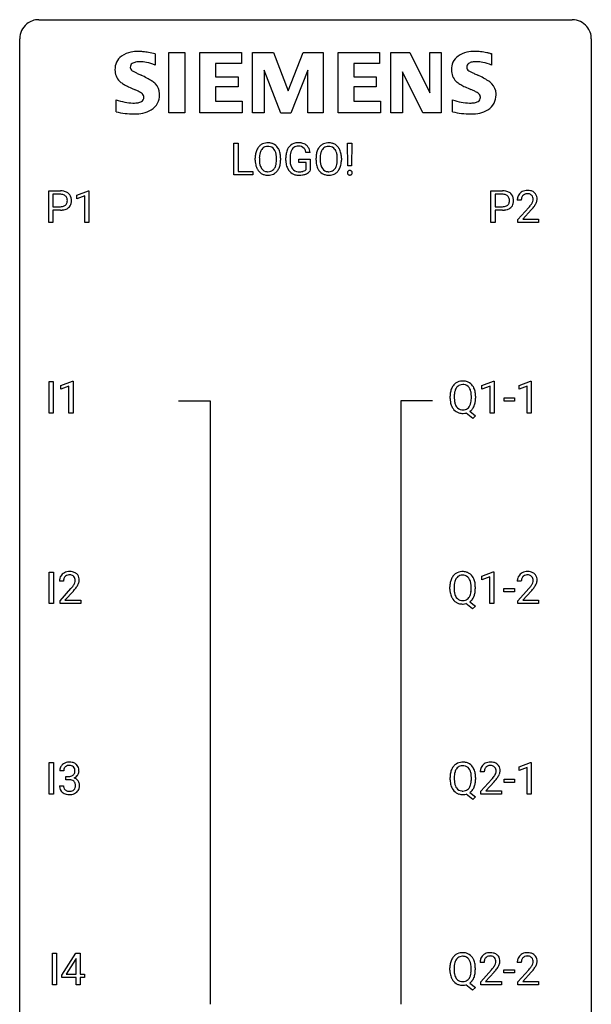
# Model space of a CAD drawing. Extents: x 2.8 to 26.6, y -2.8 to 76.6.
# Drawn here: x 2.8 to 26.6, y 35.6 to 76.6 of the extents above; entities that cross this region are included whole.
import ezdxf

# ---------------------------------------------------------------- set-up
doc = ezdxf.new("R2010")
doc.units = 0
doc.layers.add('DEFAULT_255_1_388', color=255, linetype='CONTINUOUS')
doc.layers.add('DEFAULT_255_2_778', color=255, linetype='CONTINUOUS')

msp = doc.modelspace()

# ---------------------------------------------------------------- linework, layer by layer
at = {"layer": 'DEFAULT_255_1_388'}
for p, q in [((11.698, 70.136), (11.698, 71.452)), ((11.698, 71.452), (11.873, 71.452)), ((11.873, 71.452), (11.873, 70.278)), ((16.45, 70.508), (16.438, 71.452)), ((16.438, 71.452), (16.614, 71.452)), ((16.614, 71.452), (16.601, 70.508)), ((14.879, 71.066), (14.705, 71.066)), ((12.589, 70.74), (12.589, 70.835)), ((12.762, 70.848), (12.762, 70.752)), ((13.475, 70.739), (13.475, 70.837)), ((13.647, 70.835), (13.647, 70.752)), ((13.865, 70.731), (13.865, 70.846)), ((14.039, 70.85), (14.039, 70.743)), ((14.402, 70.65), (14.402, 70.791)), ((14.402, 70.791), (14.879, 70.791)), ((14.706, 70.65), (14.402, 70.65)), ((14.706, 70.355), (14.706, 70.65)), ((14.879, 70.791), (14.879, 70.309)), ((15.122, 70.74), (15.122, 70.835)), ((15.294, 70.848), (15.294, 70.752)), ((16.007, 70.739), (16.007, 70.837)), ((16.18, 70.835), (16.18, 70.752)), ((12.496, 70.136), (11.698, 70.136)), ((11.873, 70.278), (12.496, 70.278)), ((12.496, 70.278), (12.496, 70.136)), ((16.601, 70.508), (16.45, 70.508)), ((3.991, 68.152), (3.991, 69.467)), ((3.991, 69.467), (4.476, 69.467)), ((4.165, 69.325), (4.165, 68.809)), ((4.486, 69.325), (4.165, 69.325)), ((5.159, 69.294), (5.638, 69.474)), ((5.638, 69.474), (5.665, 69.474)), ((5.665, 69.474), (5.665, 68.152)), ((22.409, 68.152), (22.409, 69.467)), ((22.409, 69.467), (22.894, 69.467)), ((22.582, 69.325), (22.582, 68.809)), ((22.904, 69.325), (22.582, 69.325)), ((5.159, 69.142), (5.159, 69.294)), ((5.496, 69.266), (5.159, 69.142)), ((5.496, 68.152), (5.496, 69.266)), ((23.675, 69.08), (23.508, 69.08)), ((4.165, 68.809), (4.476, 68.809)), ((4.475, 68.667), (4.165, 68.667)), ((4.165, 68.667), (4.165, 68.152)), ((22.582, 68.809), (22.894, 68.809)), ((22.892, 68.667), (22.582, 68.667)), ((22.582, 68.667), (22.582, 68.152)), ((23.533, 68.272), (23.988, 68.778)), ((24.087, 68.671), (23.734, 68.288)), ((4.165, 68.152), (3.991, 68.152)), ((5.665, 68.152), (5.496, 68.152)), ((22.582, 68.152), (22.409, 68.152)), ((23.533, 68.152), (23.533, 68.272)), ((24.395, 68.152), (23.533, 68.152)), ((23.734, 68.288), (24.395, 68.288)), ((24.395, 68.288), (24.395, 68.152)), ((4.003, 60.214), (4.003, 61.53)), ((4.003, 61.53), (4.177, 61.53)), ((4.177, 61.53), (4.177, 60.214)), ((4.495, 61.357), (4.974, 61.536)), ((4.974, 61.536), (5, 61.536)), ((5, 61.536), (5, 60.214)), ((22.036, 61.357), (22.515, 61.536)), ((22.515, 61.536), (22.541, 61.536)), ((22.541, 61.536), (22.541, 60.214)), ((23.585, 61.357), (24.064, 61.536)), ((24.064, 61.536), (24.091, 61.536)), ((24.091, 61.536), (24.091, 60.214)), ((4.495, 61.205), (4.495, 61.357)), ((4.832, 61.328), (4.495, 61.205)), ((4.832, 60.214), (4.832, 61.328)), ((22.036, 61.205), (22.036, 61.357)), ((22.373, 61.328), (22.036, 61.205)), ((22.373, 60.214), (22.373, 61.328)), ((23.585, 61.205), (23.585, 61.357)), ((23.922, 61.328), (23.585, 61.205)), ((23.922, 60.214), (23.922, 61.328)), ((20.708, 60.818), (20.708, 60.913)), ((20.882, 60.926), (20.882, 60.83)), ((21.594, 60.817), (21.594, 60.915)), ((21.767, 60.914), (21.767, 60.83)), ((22.955, 60.705), (22.955, 60.841)), ((22.955, 60.841), (23.396, 60.841)), ((23.396, 60.705), (22.955, 60.705)), ((23.396, 60.841), (23.396, 60.705)), ((21.537, 60.286), (21.772, 60.101)), ((4.177, 60.214), (4.003, 60.214)), ((5, 60.214), (4.832, 60.214)), ((21.654, 59.992), (21.376, 60.213)), ((21.772, 60.101), (21.654, 59.992)), ((22.541, 60.214), (22.373, 60.214)), ((24.091, 60.214), (23.922, 60.214)), ((4.011, 52.277), (4.011, 53.592)), ((4.011, 53.592), (4.185, 53.592)), ((4.185, 53.592), (4.185, 52.277)), ((22.027, 53.419), (22.506, 53.599)), ((22.027, 53.267), (22.027, 53.419)), ((22.364, 53.391), (22.027, 53.267)), ((22.364, 52.277), (22.364, 53.391)), ((22.506, 53.599), (22.532, 53.599)), ((22.532, 53.599), (22.532, 52.277)), ((4.6, 53.205), (4.433, 53.205)), ((20.7, 52.88), (20.7, 52.975)), ((20.873, 52.989), (20.873, 52.892)), ((21.585, 52.88), (21.585, 52.977)), ((21.759, 52.976), (21.759, 52.892)), ((22.946, 52.768), (22.946, 52.904)), ((22.946, 52.904), (23.387, 52.904)), ((23.387, 52.904), (23.387, 52.768)), ((23.674, 53.205), (23.507, 53.205)), ((4.459, 52.397), (4.914, 52.903)), ((5.013, 52.796), (4.66, 52.413)), ((23.387, 52.768), (22.946, 52.768)), ((23.533, 52.397), (23.988, 52.903)), ((24.086, 52.796), (23.734, 52.413)), ((4.185, 52.277), (4.011, 52.277)), ((4.459, 52.277), (4.459, 52.397)), ((5.321, 52.277), (4.459, 52.277)), ((4.66, 52.413), (5.321, 52.413)), ((5.321, 52.413), (5.321, 52.277)), ((21.645, 52.055), (21.368, 52.275)), ((21.528, 52.348), (21.763, 52.164)), ((21.763, 52.164), (21.645, 52.055)), ((22.532, 52.277), (22.364, 52.277)), ((23.533, 52.277), (23.533, 52.397)), ((24.395, 52.277), (23.533, 52.277)), ((23.734, 52.413), (24.395, 52.413)), ((24.395, 52.413), (24.395, 52.277)), ((4.011, 44.339), (4.011, 45.655)), ((4.011, 45.655), (4.185, 45.655)), ((4.185, 45.655), (4.185, 44.339)), ((23.585, 45.482), (24.064, 45.661)), ((24.064, 45.661), (24.091, 45.661)), ((24.091, 45.661), (24.091, 44.339)), ((4.613, 45.31), (4.446, 45.31)), ((22.133, 45.267), (21.966, 45.267)), ((23.585, 45.33), (23.585, 45.482)), ((23.922, 45.453), (23.585, 45.33)), ((23.922, 44.339), (23.922, 45.453)), ((4.702, 44.942), (4.702, 45.079)), ((4.702, 45.079), (4.827, 45.079)), ((4.827, 44.942), (4.702, 44.942)), ((20.708, 44.943), (20.708, 45.038)), ((20.882, 45.051), (20.882, 44.955)), ((21.594, 44.942), (21.594, 45.04)), ((21.767, 45.039), (21.767, 44.955)), ((21.992, 44.46), (22.447, 44.966)), ((22.545, 44.858), (22.193, 44.476)), ((22.955, 44.83), (22.955, 44.966)), ((22.955, 44.966), (23.396, 44.966)), ((23.396, 44.83), (22.955, 44.83)), ((23.396, 44.966), (23.396, 44.83)), ((4.185, 44.339), (4.011, 44.339)), ((4.434, 44.686), (4.602, 44.686)), ((21.654, 44.117), (21.376, 44.338)), ((21.537, 44.411), (21.772, 44.226)), ((21.992, 44.339), (21.992, 44.46)), ((22.854, 44.339), (21.992, 44.339)), ((22.193, 44.476), (22.854, 44.476)), ((22.854, 44.476), (22.854, 44.339)), ((24.091, 44.339), (23.922, 44.339)), ((21.772, 44.226), (21.654, 44.117)), ((4.144, 36.402), (4.144, 37.717)), ((4.144, 37.717), (4.317, 37.717)), ((4.317, 37.717), (4.317, 36.402)), ((4.529, 36.806), (5.119, 37.717)), ((5.109, 37.453), (4.719, 36.844)), ((5.129, 37.489), (5.109, 37.453)), ((5.119, 37.717), (5.297, 37.717)), ((5.129, 36.844), (5.129, 37.489)), ((5.297, 37.717), (5.297, 36.844)), ((22.125, 37.33), (21.958, 37.33)), ((23.674, 37.33), (23.507, 37.33)), ((20.7, 37.005), (20.7, 37.1)), ((20.873, 37.114), (20.873, 37.017)), ((21.585, 37.005), (21.585, 37.102)), ((21.759, 37.101), (21.759, 37.017)), ((21.983, 36.522), (22.438, 37.028)), ((22.537, 36.921), (22.184, 36.538)), ((22.946, 36.893), (22.946, 37.029)), ((22.946, 37.029), (23.387, 37.029)), ((23.387, 37.029), (23.387, 36.893)), ((23.533, 36.522), (23.988, 37.028)), ((24.086, 36.921), (23.734, 36.538)), ((4.529, 36.707), (4.529, 36.806)), ((5.129, 36.707), (4.529, 36.707)), ((4.719, 36.844), (5.129, 36.844)), ((5.129, 36.402), (5.129, 36.707)), ((5.297, 36.844), (5.479, 36.844)), ((5.479, 36.707), (5.297, 36.707)), ((5.297, 36.707), (5.297, 36.402)), ((5.479, 36.844), (5.479, 36.707)), ((21.983, 36.402), (21.983, 36.522)), ((22.184, 36.538), (22.845, 36.538)), ((22.845, 36.538), (22.845, 36.402)), ((23.387, 36.893), (22.946, 36.893)), ((23.533, 36.402), (23.533, 36.522)), ((23.734, 36.538), (24.395, 36.538)), ((24.395, 36.538), (24.395, 36.402)), ((4.317, 36.402), (4.144, 36.402)), ((5.297, 36.402), (5.129, 36.402)), ((21.645, 36.18), (21.368, 36.4)), ((21.528, 36.473), (21.763, 36.289)), ((21.763, 36.289), (21.645, 36.18)), ((22.845, 36.402), (21.983, 36.402)), ((24.395, 36.402), (23.533, 36.402))]:
    msp.add_line(p, q, dxfattribs=at)
for centre, radius, start, end in [((13.094, 70.999), 0.468, 122.6415, 139.3432), ((13.105, 70.978), 0.491, 93.0225, 122.4556), ((13.118, 70.87), 0.6, 89.9757, 93.6341), ((13.122, 70.914), 0.555, 73.7463, 90.4234), ((13.142, 70.991), 0.477, 57.6631, 73.4517), ((13.141, 70.993), 0.475, 29.1441, 57.4147), ((14.348, 71.014), 0.452, 98.419, 139.6707), ((14.391, 70.806), 0.664, 89.766, 99.4415), ((14.398, 70.814), 0.656, 78.0552, 90.4042), ((14.444, 71.018), 0.447, 54.638, 78.3339), ((14.465, 71.054), 0.405, 50.0314, 54.1563), ((14.453, 71.044), 0.421, 18.1092, 49.718), ((15.627, 70.999), 0.468, 122.6415, 139.3432), ((15.638, 70.978), 0.491, 93.0225, 122.4556), ((15.65, 70.87), 0.6, 89.9757, 93.6341), ((15.655, 70.914), 0.555, 73.7463, 90.4234), ((15.674, 70.991), 0.477, 57.6631, 73.4517), ((15.673, 70.993), 0.475, 29.1441, 57.4147), ((13.518, 70.839), 0.929, 169.5253, 180.2766), ((13.304, 70.879), 0.712, 155.8315, 169.5089), ((13.16, 70.945), 0.553, 139.626, 156.0379), ((13.423, 70.87), 0.659, 163.0419, 174.314), ((13.208, 70.938), 0.434, 143.5289, 163.298), ((13.103, 71.018), 0.302, 110.823, 143.918), ((13.114, 70.975), 0.346, 89.3037, 109.9046), ((13.118, 70.9), 0.42, 84.3846, 90.0761), ((13.137, 71.017), 0.302, 36.1437, 85.6628), ((13.06, 70.958), 0.4, 20.3231, 36.499), ((12.876, 70.891), 0.595, 7.8926, 20.2962), ((12.539, 70.841), 0.936, 359.7055, 8.036), ((13.036, 70.928), 0.599, 24.0986, 29.7321), ((12.919, 70.88), 0.725, 8.6655, 23.8241), ((12.668, 70.839), 0.979, 359.7807, 8.8218), ((14.889, 70.852), 1.024, 170.2025, 180.3562), ((14.533, 70.916), 0.662, 154.2857, 170.3893), ((14.389, 70.982), 0.504, 139.8401, 153.9335), ((15.041, 70.85), 1.002, 173.4671, 179.9729), ((14.697, 70.892), 0.655, 162.6076, 173.678), ((14.462, 70.967), 0.408, 144.3561, 162.8564), ((14.362, 71.038), 0.285, 105.6679, 144.2649), ((14.391, 70.933), 0.394, 89.4149, 105.5825), ((14.396, 70.876), 0.451, 82.1064, 90.1997), ((14.433, 71.061), 0.263, 27.7361, 84.5258), ((14.306, 70.997), 0.405, 9.7559, 27.3214), ((14.289, 70.984), 0.595, 7.9674, 18.6985), ((16.051, 70.839), 0.929, 169.5253, 180.2766), ((15.837, 70.879), 0.712, 155.8315, 169.5089), ((15.693, 70.945), 0.553, 139.626, 156.0379), ((15.956, 70.87), 0.659, 163.0419, 174.314), ((15.741, 70.938), 0.434, 143.5289, 163.298), ((15.636, 71.018), 0.302, 110.823, 143.918), ((15.646, 70.975), 0.346, 89.3037, 109.9046), ((15.651, 70.9), 0.42, 84.3846, 90.0761), ((15.669, 71.017), 0.302, 36.1437, 85.6628), ((15.592, 70.958), 0.4, 20.3231, 36.499), ((15.409, 70.891), 0.595, 7.8926, 20.2962), ((15.072, 70.841), 0.936, 359.7055, 8.036), ((15.568, 70.928), 0.599, 24.0986, 29.7321), ((15.452, 70.88), 0.725, 8.6655, 23.8241), ((15.201, 70.839), 0.979, 359.7807, 8.8218), ((13.522, 70.746), 0.932, 180.3723, 188.9254), ((13.297, 70.708), 0.705, 188.7217, 204.824), ((13.693, 70.839), 0.932, 174.0509, 179.4175), ((13.637, 70.747), 0.875, 179.6929, 188.7909), ((13.337, 70.699), 0.571, 188.6328, 202.5631), ((12.817, 70.708), 0.655, 342.4092, 353.6452), ((12.499, 70.748), 0.976, 353.4028, 359.4847), ((12.933, 70.703), 0.71, 336.0278, 350.5787), ((12.675, 70.747), 0.972, 350.4878, 0.2625), ((14.751, 70.737), 0.886, 180.3882, 188.9218), ((14.542, 70.701), 0.674, 188.6922, 205.7821), ((14.826, 70.738), 0.787, 179.6557, 190.008), ((14.566, 70.69), 0.522, 189.8118, 206.6795), ((16.054, 70.746), 0.932, 180.3723, 188.9254), ((15.83, 70.708), 0.705, 188.7217, 204.824), ((16.226, 70.839), 0.932, 174.0509, 179.4175), ((16.169, 70.747), 0.875, 179.6929, 188.7909), ((15.87, 70.699), 0.571, 188.6328, 202.5631), ((15.35, 70.708), 0.655, 342.4092, 353.6452), ((15.031, 70.748), 0.976, 353.4028, 359.4847), ((15.466, 70.703), 0.71, 336.0278, 350.5787), ((15.208, 70.747), 0.972, 350.4878, 0.2625), ((13.207, 70.67), 0.607, 205.1185, 209.6465), ((13.109, 70.609), 0.492, 209.0633, 237.3493), ((13.196, 70.642), 0.419, 202.8079, 216.1196), ((13.099, 70.596), 0.476, 237.535, 252.1858), ((13.105, 70.569), 0.303, 215.0756, 264.638), ((13.115, 70.656), 0.538, 252.5221, 270.4416), ((13.119, 70.663), 0.397, 263.8464, 270.0831), ((13.124, 70.633), 0.368, 269.3649, 287.515), ((13.139, 70.605), 0.486, 275.8196, 302.1886), ((13.144, 70.561), 0.293, 288.0629, 323.8116), ((13.046, 70.634), 0.415, 323.6547, 342.6591), ((13.152, 70.58), 0.458, 302.4806, 319.6144), ((13.084, 70.634), 0.544, 319.8874, 336.1331), ((14.475, 70.673), 0.601, 206.1138, 207.4913), ((14.388, 70.621), 0.5, 206.7883, 238.6963), ((14.471, 70.646), 0.417, 207.1031, 217.7075), ((14.39, 70.626), 0.506, 238.8204, 253.2788), ((14.399, 70.584), 0.323, 216.7345, 265.6812), ((14.409, 70.702), 0.584, 253.5785, 270.4176), ((14.414, 70.685), 0.425, 264.7368, 270.0611), ((14.417, 71.005), 0.745, 269.8334, 276.0538), ((14.418, 71.013), 0.895, 270.0201, 278.7495), ((14.44, 70.791), 0.53, 275.9894, 284.4616), ((14.456, 70.771), 0.65, 278.6622, 291.3047), ((14.462, 70.698), 0.434, 284.7038, 286.4938), ((14.508, 70.55), 0.279, 286.077, 304.263), ((14.523, 70.525), 0.25, 304.5886, 317.1074), ((14.514, 70.618), 0.486, 291.5691, 296.4556), ((14.56, 70.533), 0.39, 295.8437, 324.855), ((15.74, 70.67), 0.607, 205.1185, 209.6465), ((15.642, 70.609), 0.492, 209.0633, 237.3493), ((15.728, 70.642), 0.419, 202.8079, 216.1196), ((15.632, 70.596), 0.476, 237.535, 252.1858), ((15.637, 70.569), 0.303, 215.0756, 264.638), ((15.648, 70.656), 0.538, 252.5221, 270.4416), ((15.652, 70.663), 0.397, 263.8464, 270.0831), ((15.656, 70.633), 0.368, 269.3649, 287.515), ((15.672, 70.605), 0.486, 275.8196, 302.1886), ((15.676, 70.561), 0.293, 288.0629, 323.8116), ((15.578, 70.634), 0.415, 323.6547, 342.6591), ((15.685, 70.58), 0.458, 302.4806, 319.6144), ((15.617, 70.634), 0.544, 319.8874, 336.1331), ((16.542, 70.221), 0.11, 162.1591, 180.5399), ((16.555, 70.22), 0.123, 179.9244, 185.7644), ((16.524, 70.215), 0.0917, 184.7846, 222.9132), ((16.526, 70.226), 0.0934, 137.7277, 161.7182), ((16.515, 70.235), 0.0791, 105.0575, 137.5124), ((16.511, 70.204), 0.0742, 223.007, 238.8909), ((16.519, 70.219), 0.0915, 239.4137, 259.2988), ((16.528, 70.193), 0.123, 92.0796, 105.5837), ((16.53, 70.269), 0.143, 259.0276, 270.4089), ((16.531, 70.153), 0.164, 89.9778, 92.5455), ((16.532, 70.179), 0.138, 78.2146, 90.4426), ((16.534, 70.251), 0.124, 272.5951, 285.9959), ((16.542, 70.226), 0.0889, 56.0846, 78.5132), ((16.547, 70.209), 0.0808, 285.5329, 316.012), ((16.548, 70.237), 0.0764, 42.5257, 55.4905), ((16.534, 70.224), 0.0954, 2.3979, 42.5773), ((16.541, 70.214), 0.0888, 316.2437, 342.3045), ((16.523, 70.219), 0.107, 342.7081, 0.5439), ((16.505, 70.22), 0.125, 359.9755, 3.4899), ((13.121, 70.734), 0.615, 269.917, 276.3395), ((14.413, 71.198), 1.079, 270.0022, 270.2491), ((15.653, 70.734), 0.615, 269.917, 276.3395), ((16.531, 70.293), 0.167, 269.9645, 273.0437), ((4.481, 68.786), 0.682, 78.838, 90.3982), ((4.476, 68.847), 0.478, 87.8589, 88.7986), ((4.483, 68.947), 0.378, 75.2763, 88.2916), ((4.516, 69.066), 0.254, 46.8628, 75.6677), ((4.528, 69.013), 0.45, 58.9633, 79.0811), ((4.562, 69.076), 0.378, 48.0195, 58.4476), ((4.572, 69.086), 0.364, 3.3375, 48.1767), ((22.899, 68.786), 0.682, 78.838, 90.3982), ((22.894, 68.847), 0.478, 87.8589, 88.7986), ((22.901, 68.947), 0.378, 75.2763, 88.2916), ((22.934, 69.066), 0.254, 46.8628, 75.6677), ((22.946, 69.013), 0.45, 58.9633, 79.0811), ((22.98, 69.076), 0.378, 48.0195, 58.4476), ((22.99, 69.086), 0.364, 3.3375, 48.1767), ((23.875, 69.109), 0.364, 133.4541, 162.9471), ((23.895, 69.088), 0.394, 100.787, 133.4382), ((23.908, 69.112), 0.233, 102.1738, 129.2061), ((23.934, 68.914), 0.572, 89.6607, 101.3702), ((23.935, 68.997), 0.352, 89.5461, 102.5418), ((23.942, 68.92), 0.565, 78.2173, 90.4129), ((23.938, 69.057), 0.291, 82.1602, 90.1506), ((23.954, 69.14), 0.207, 43.4417, 83.1661), ((23.982, 69.103), 0.378, 55.9269, 78.4888), ((24.004, 69.141), 0.334, 47.9298, 55.4049), ((24.015, 69.153), 0.318, 4.3348, 48.056), ((4.533, 69.085), 0.229, 15.7442, 46.6202), ((4.549, 69.032), 0.211, 311.7854, 347.2861), ((4.462, 69.066), 0.301, 359.4673, 15.5931), ((4.438, 69.06), 0.326, 346.6892, 0.1057), ((4.346, 69.064), 0.418, 359.6324, 359.9961), ((4.6, 69.021), 0.332, 310.8832, 346.5427), ((4.447, 69.061), 0.49, 346.1879, 0.5059), ((4.433, 69.066), 0.504, 359.9483, 4.6823), ((22.95, 69.085), 0.229, 15.7442, 46.6202), ((22.967, 69.032), 0.211, 311.7854, 347.2861), ((22.88, 69.066), 0.301, 359.4673, 15.5931), ((22.856, 69.06), 0.326, 346.6892, 0.1057), ((22.764, 69.064), 0.418, 359.6324, 359.9961), ((23.018, 69.021), 0.332, 310.8832, 346.5427), ((22.865, 69.061), 0.49, 346.1879, 0.5059), ((22.851, 69.066), 0.504, 359.9483, 4.6823), ((23.965, 69.084), 0.458, 163.2878, 180.5582), ((24.026, 69.085), 0.351, 165.9091, 178.8685), ((24.123, 69.08), 0.448, 178.4391, 180.0084), ((23.912, 69.116), 0.234, 136.1757, 166.3673), ((23.899, 69.126), 0.216, 129.7286, 135.7539), ((23.506, 69.317), 0.715, 323.8963, 328.6419), ((23.945, 69.131), 0.219, 16.1713, 43.5286), ((23.737, 69.175), 0.444, 328.8295, 331.7891), ((23.849, 69.117), 0.318, 331.4255, 352.9366), ((23.888, 69.116), 0.278, 359.4863, 15.9343), ((23.864, 69.113), 0.302, 353.2258, 0.0166), ((23.635, 69.258), 0.721, 326.9133, 338.3508), ((23.94, 69.14), 0.394, 337.8914, 358.9968), ((23.892, 69.134), 0.442, 359.9252, 5.5972), ((4.476, 69.518), 0.851, 269.8968, 275.0193), ((4.479, 69.284), 0.476, 269.6596, 279.4151), ((4.501, 69.27), 0.601, 274.6848, 287.0247), ((4.508, 69.117), 0.305, 279.205, 294.9902), ((4.541, 69.044), 0.226, 295.2887, 311.2913), ((4.565, 69.068), 0.39, 286.6925, 310.2288), ((22.894, 69.518), 0.851, 269.8968, 275.0193), ((22.897, 69.284), 0.476, 269.6596, 279.4151), ((22.919, 69.27), 0.601, 274.6848, 287.0247), ((22.926, 69.117), 0.305, 279.205, 294.9902), ((22.959, 69.044), 0.226, 295.2887, 311.2913), ((22.983, 69.068), 0.39, 286.6925, 310.2288), ((22.471, 70.12), 2.026, 318.5133, 320.7829), ((23.066, 69.636), 1.259, 320.7373, 323.9739), ((22.755, 69.901), 1.813, 317.2588, 319.9046), ((23.187, 69.545), 1.254, 319.6472, 327.096), ((21.225, 61.056), 0.491, 93.0225, 122.4556), ((21.237, 60.948), 0.6, 89.9757, 93.6341), ((21.241, 60.99), 0.558, 73.9666, 90.4228), ((21.262, 61.071), 0.475, 57.5177, 73.6815), ((21.424, 60.957), 0.712, 155.8315, 169.5089), ((21.28, 61.024), 0.553, 139.626, 156.0379), ((21.213, 61.077), 0.468, 122.6415, 139.3432), ((21.543, 60.948), 0.659, 163.0419, 174.314), ((21.328, 61.016), 0.434, 143.5289, 163.298), ((21.224, 61.096), 0.303, 110.9287, 143.9411), ((21.233, 61.056), 0.343, 89.3101, 109.989), ((21.238, 60.973), 0.426, 83.7963, 90.0959), ((21.259, 61.099), 0.299, 35.6594, 85.1579), ((21.171, 61.034), 0.407, 20.0677, 35.9162), ((21.257, 61.067), 0.481, 28.7261, 57.2768), ((20.989, 60.967), 0.602, 7.829, 20.0423), ((21.154, 61.004), 0.601, 24.2451, 29.325), ((21.05, 60.96), 0.714, 9.0644, 23.9639), ((21.638, 60.917), 0.929, 169.5253, 180.2766), ((21.641, 60.824), 0.932, 180.3723, 188.9254), ((21.814, 60.917), 0.932, 174.0509, 179.4175), ((21.756, 60.825), 0.874, 179.6829, 188.9632), ((20.936, 60.786), 0.655, 342.4092, 353.6452), ((20.655, 60.919), 0.939, 359.7135, 7.9656), ((20.618, 60.826), 0.976, 353.4028, 359.4847), ((20.797, 60.918), 0.971, 359.7586, 9.1891), ((20.76, 60.825), 1.007, 351.4531, 0.2488), ((21.416, 60.786), 0.705, 188.7217, 204.824), ((21.327, 60.748), 0.607, 205.1185, 209.6465), ((21.229, 60.687), 0.492, 209.0633, 237.3493), ((21.455, 60.776), 0.569, 188.8099, 202.93), ((21.318, 60.72), 0.422, 203.2072, 215.7877), ((21.223, 60.645), 0.3, 214.7521, 264.2834), ((21.238, 60.741), 0.397, 263.4755, 270.0952), ((21.243, 60.712), 0.368, 269.3649, 287.515), ((21.263, 60.639), 0.293, 288.0629, 323.8116), ((21.165, 60.712), 0.415, 323.6547, 342.6591), ((21.265, 60.668), 0.469, 305.4418, 320.8707), ((21.194, 60.722), 0.558, 321.1169, 336.6796), ((21.156, 60.743), 0.601, 336.2886, 338.3448), ((21.051, 60.78), 0.713, 338.6861, 351.5541), ((21.219, 60.674), 0.476, 237.535, 252.1858), ((21.235, 60.735), 0.538, 252.5221, 270.4416), ((21.239, 60.826), 0.629, 269.9937, 271.8317), ((21.243, 60.752), 0.555, 271.6372, 283.8614), ((4.891, 53.209), 0.458, 163.2878, 180.5582), ((4.801, 53.234), 0.364, 133.4541, 162.9471), ((4.821, 53.213), 0.394, 100.787, 133.4382), ((4.838, 53.241), 0.234, 136.1757, 166.3673), ((4.824, 53.251), 0.216, 129.7286, 135.7539), ((4.833, 53.237), 0.233, 102.1738, 129.2061), ((4.86, 53.039), 0.572, 89.6607, 101.3702), ((4.861, 53.122), 0.352, 89.5461, 102.5418), ((4.867, 53.045), 0.565, 78.2173, 90.4129), ((4.864, 53.182), 0.291, 82.1602, 90.1506), ((4.879, 53.265), 0.207, 43.4417, 83.1661), ((4.907, 53.228), 0.378, 55.9269, 78.4888), ((4.871, 53.256), 0.219, 16.1713, 43.5286), ((4.814, 53.241), 0.278, 359.4863, 15.9343), ((4.93, 53.266), 0.334, 47.9298, 55.4049), ((4.941, 53.278), 0.318, 4.3348, 48.056), ((21.271, 53.086), 0.553, 139.626, 156.0379), ((21.205, 53.139), 0.468, 122.6415, 139.3432), ((21.32, 53.078), 0.434, 143.5289, 163.298), ((21.216, 53.119), 0.491, 93.0225, 122.4556), ((21.215, 53.158), 0.303, 110.9287, 143.9411), ((21.224, 53.118), 0.343, 89.3101, 109.989), ((21.228, 53.01), 0.6, 89.9757, 93.6341), ((21.233, 53.053), 0.558, 73.9666, 90.4228), ((21.229, 53.036), 0.426, 83.7963, 90.0959), ((21.25, 53.161), 0.299, 35.6594, 85.1579), ((21.253, 53.133), 0.475, 57.5177, 73.6815), ((21.163, 53.096), 0.407, 20.0677, 35.9162), ((21.248, 53.129), 0.481, 28.7261, 57.2768), ((21.146, 53.066), 0.601, 24.2451, 29.325), ((23.965, 53.209), 0.458, 163.2878, 180.5582), ((23.875, 53.234), 0.364, 133.4541, 162.9471), ((23.895, 53.213), 0.394, 100.787, 133.4382), ((23.912, 53.241), 0.234, 136.1757, 166.3673), ((23.898, 53.251), 0.216, 129.7286, 135.7539), ((23.907, 53.237), 0.233, 102.1738, 129.2061), ((23.934, 53.039), 0.572, 89.6607, 101.3702), ((23.935, 53.122), 0.352, 89.5461, 102.5418), ((23.941, 53.045), 0.565, 78.2173, 90.4129), ((23.938, 53.182), 0.291, 82.1602, 90.1506), ((23.953, 53.265), 0.207, 43.4417, 83.1661), ((23.981, 53.228), 0.378, 55.9269, 78.4888), ((23.945, 53.256), 0.219, 16.1713, 43.5286), ((23.887, 53.241), 0.278, 359.4863, 15.9343), ((24.003, 53.266), 0.334, 47.9298, 55.4049), ((24.015, 53.278), 0.318, 4.3348, 48.056), ((5.049, 53.205), 0.448, 178.4391, 180.0084), ((4.951, 53.21), 0.351, 165.9091, 178.8685), ((3.396, 54.245), 2.026, 318.5133, 320.7829), ((3.991, 53.761), 1.259, 320.7373, 323.9739), ((4.432, 53.442), 0.715, 323.8963, 328.6419), ((4.662, 53.3), 0.444, 328.8295, 331.7891), ((4.775, 53.242), 0.318, 331.4255, 352.9366), ((4.112, 53.67), 1.254, 319.6472, 327.096), ((4.79, 53.238), 0.302, 353.2258, 0.0166), ((4.561, 53.383), 0.721, 326.9133, 338.3508), ((4.866, 53.265), 0.394, 337.8914, 358.9968), ((4.818, 53.259), 0.442, 359.9252, 5.5972), ((21.629, 52.98), 0.929, 169.5253, 180.2766), ((21.415, 53.019), 0.712, 155.8315, 169.5089), ((21.805, 52.979), 0.932, 174.0509, 179.4175), ((21.534, 53.011), 0.659, 163.0419, 174.314), ((20.98, 53.03), 0.602, 7.829, 20.0423), ((20.647, 52.982), 0.939, 359.7135, 7.9656), ((21.042, 53.023), 0.714, 9.0644, 23.9639), ((20.788, 52.98), 0.971, 359.7586, 9.1891), ((24.123, 53.205), 0.448, 178.4391, 180.0084), ((24.025, 53.21), 0.351, 165.9091, 178.8685), ((22.47, 54.245), 2.026, 318.5133, 320.7829), ((23.065, 53.761), 1.259, 320.7373, 323.9739), ((23.506, 53.442), 0.715, 323.8963, 328.6419), ((23.736, 53.3), 0.444, 328.8295, 331.7891), ((23.849, 53.242), 0.318, 331.4255, 352.9366), ((23.186, 53.67), 1.254, 319.6472, 327.096), ((23.864, 53.238), 0.302, 353.2258, 0.0166), ((23.635, 53.383), 0.721, 326.9133, 338.3508), ((23.94, 53.265), 0.394, 337.8914, 358.9968), ((23.892, 53.259), 0.442, 359.9252, 5.5972), ((3.681, 54.026), 1.813, 317.2588, 319.9046), ((21.632, 52.887), 0.932, 180.3723, 188.9254), ((21.408, 52.849), 0.705, 188.7217, 204.824), ((21.318, 52.811), 0.607, 205.1185, 209.6465), ((21.22, 52.749), 0.492, 209.0633, 237.3493), ((21.747, 52.887), 0.874, 179.6829, 188.9632), ((21.447, 52.838), 0.569, 188.8099, 202.93), ((21.31, 52.783), 0.422, 203.2072, 215.7877), ((21.214, 52.707), 0.3, 214.7521, 264.2834), ((21.254, 52.701), 0.293, 288.0629, 323.8116), ((21.156, 52.774), 0.415, 323.6547, 342.6591), ((20.928, 52.849), 0.655, 342.4092, 353.6452), ((20.609, 52.888), 0.976, 353.4028, 359.4847), ((21.186, 52.785), 0.558, 321.1169, 336.6796), ((21.148, 52.806), 0.601, 336.2886, 338.3448), ((21.042, 52.843), 0.713, 338.6861, 351.5541), ((20.752, 52.888), 1.007, 351.4531, 0.2488), ((22.755, 54.026), 1.813, 317.2588, 319.9046), ((21.21, 52.736), 0.476, 237.535, 252.1858), ((21.226, 52.797), 0.538, 252.5221, 270.4416), ((21.23, 52.803), 0.397, 263.4755, 270.0952), ((21.234, 52.774), 0.368, 269.3649, 287.515), ((21.23, 52.888), 0.629, 269.9937, 271.8317), ((21.235, 52.814), 0.555, 271.6372, 283.8614), ((21.257, 52.73), 0.469, 305.4418, 320.8707), ((4.79, 45.311), 0.345, 131.5745, 154.4799), ((4.825, 45.276), 0.396, 96.9874, 131.9691), ((4.826, 45.318), 0.215, 103.293, 133.562), ((4.848, 45.228), 0.307, 89.5322, 103.5319), ((4.849, 45.135), 0.538, 89.8593, 97.7827), ((4.855, 45.106), 0.567, 78.3654, 90.4133), ((4.855, 45.198), 0.338, 76.1116, 90.7029), ((4.898, 45.353), 0.177, 13.9578, 77.6714), ((4.895, 45.293), 0.376, 56.623, 78.6387), ((4.919, 45.335), 0.328, 47.0255, 56.0856), ((4.922, 45.339), 0.323, 10.9208, 46.7779), ((21.213, 45.202), 0.468, 122.6415, 139.3432), ((21.225, 45.181), 0.491, 93.0225, 122.4556), ((21.233, 45.181), 0.343, 89.3101, 109.989), ((21.237, 45.073), 0.6, 89.9757, 93.6341), ((21.241, 45.115), 0.558, 73.9666, 90.4228), ((21.238, 45.098), 0.426, 83.7963, 90.0959), ((21.262, 45.196), 0.475, 57.5177, 73.6815), ((21.257, 45.192), 0.481, 28.7261, 57.2768), ((22.334, 45.297), 0.364, 133.4541, 162.9471), ((22.354, 45.275), 0.394, 100.787, 133.4382), ((22.366, 45.3), 0.233, 102.1738, 129.2061), ((22.393, 45.101), 0.572, 89.6607, 101.3702), ((22.394, 45.184), 0.352, 89.5461, 102.5418), ((22.4, 45.108), 0.565, 78.2173, 90.4129), ((22.397, 45.244), 0.291, 82.1602, 90.1506), ((22.412, 45.327), 0.207, 43.4417, 83.1661), ((22.44, 45.291), 0.378, 55.9269, 78.4888), ((22.462, 45.329), 0.334, 47.9298, 55.4049), ((22.474, 45.34), 0.318, 4.3348, 48.056), ((4.795, 45.314), 0.349, 155.3484, 180.7484), ((4.902, 45.311), 0.289, 172.5097, 180.1361), ((4.821, 45.325), 0.206, 133.835, 173.5343), ((4.851, 45.336), 0.255, 281.669, 301.2944), ((4.87, 45.301), 0.215, 301.7835, 311.7546), ((4.881, 45.29), 0.2, 311.7325, 354.2803), ((4.919, 45.325), 0.334, 292.9804, 325.2391), ((4.747, 45.309), 0.334, 359.1804, 15.0452), ((4.799, 45.304), 0.282, 353.0942, 0.1175), ((4.901, 45.337), 0.355, 325.2332, 332.8747), ((4.975, 45.302), 0.274, 332.355, 359.718), ((4.768, 45.304), 0.48, 359.6364, 11.6088), ((21.638, 45.042), 0.929, 169.5253, 180.2766), ((21.424, 45.082), 0.712, 155.8315, 169.5089), ((21.28, 45.149), 0.553, 139.626, 156.0379), ((21.814, 45.042), 0.932, 174.0509, 179.4175), ((21.543, 45.073), 0.659, 163.0419, 174.314), ((21.328, 45.141), 0.434, 143.5289, 163.298), ((21.224, 45.221), 0.303, 110.9287, 143.9411), ((21.259, 45.224), 0.299, 35.6594, 85.1579), ((21.171, 45.159), 0.407, 20.0677, 35.9162), ((20.989, 45.092), 0.602, 7.829, 20.0423), ((20.655, 45.044), 0.939, 359.7135, 7.9656), ((21.154, 45.129), 0.601, 24.2451, 29.325), ((21.05, 45.085), 0.714, 9.0644, 23.9639), ((20.797, 45.043), 0.971, 359.7586, 9.1891), ((22.424, 45.272), 0.458, 163.2878, 180.5582), ((22.582, 45.267), 0.448, 178.4391, 180.0084), ((22.484, 45.273), 0.351, 165.9091, 178.8685), ((22.371, 45.303), 0.234, 136.1757, 166.3673), ((22.357, 45.314), 0.216, 129.7286, 135.7539), ((21.965, 45.504), 0.715, 323.8963, 328.6419), ((22.404, 45.319), 0.219, 16.1713, 43.5286), ((22.195, 45.362), 0.444, 328.8295, 331.7891), ((22.307, 45.304), 0.318, 331.4255, 352.9366), ((22.346, 45.303), 0.278, 359.4863, 15.9343), ((22.323, 45.301), 0.302, 353.2258, 0.0166), ((22.094, 45.445), 0.721, 326.9133, 338.3508), ((22.399, 45.328), 0.394, 337.8914, 358.9968), ((22.351, 45.321), 0.442, 359.9252, 5.5972), ((4.824, 45.46), 0.382, 270.492, 281.8953), ((4.821, 44.429), 0.513, 84.0196, 89.3326), ((4.839, 44.583), 0.358, 71.9008, 84.3555), ((4.88, 44.702), 0.232, 49.5091, 72.1833), ((4.9, 44.73), 0.198, 12.9498, 48.7551), ((4.887, 45.385), 0.402, 292.5422, 293.6931), ((4.932, 44.659), 0.372, 57.6433, 72.8626), ((4.803, 44.705), 0.298, 359.5051, 13.4237), ((4.687, 44.702), 0.414, 357.4755, 0.0225), ((4.972, 44.723), 0.296, 36.7247, 57.4701), ((4.97, 44.725), 0.296, 8.0545, 36.3562), ((4.831, 44.702), 0.437, 343.9832, 0.5571), ((4.873, 44.707), 0.395, 359.8317, 8.5873), ((21.641, 44.949), 0.932, 180.3723, 188.9254), ((21.416, 44.911), 0.705, 188.7217, 204.824), ((21.756, 44.95), 0.874, 179.6829, 188.9632), ((21.455, 44.901), 0.569, 188.8099, 202.93), ((21.165, 44.837), 0.415, 323.6547, 342.6591), ((20.936, 44.911), 0.655, 342.4092, 353.6452), ((20.618, 44.951), 0.976, 353.4028, 359.4847), ((21.051, 44.905), 0.713, 338.6861, 351.5541), ((20.76, 44.95), 1.007, 351.4531, 0.2488), ((20.929, 46.308), 2.026, 318.5133, 320.7829), ((21.524, 45.823), 1.259, 320.7373, 323.9739), ((21.214, 46.089), 1.813, 317.2588, 319.9046), ((21.645, 45.733), 1.254, 319.6472, 327.096), ((4.88, 44.686), 0.445, 179.976, 183.2331), ((4.763, 44.671), 0.328, 181.8183, 229.6455), ((4.809, 44.724), 0.398, 229.4224, 256.8555), ((4.86, 44.684), 0.258, 179.4468, 196.2872), ((4.805, 44.669), 0.201, 196.5661, 227.7059), ((4.824, 44.69), 0.229, 227.7653, 257.8763), ((4.847, 44.88), 0.558, 256.6827, 270.4413), ((4.849, 44.796), 0.338, 257.4584, 270.4267), ((4.854, 44.828), 0.37, 269.5965, 280.8788), ((4.854, 44.884), 0.563, 269.7285, 280.3858), ((4.88, 44.699), 0.239, 280.6347, 299.8594), ((4.888, 44.723), 0.398, 279.783, 311.6256), ((4.902, 44.658), 0.193, 300.3576, 314.5516), ((4.892, 44.665), 0.204, 315.0731, 345.0429), ((4.788, 44.696), 0.312, 344.5985, 357.9271), ((4.931, 44.675), 0.334, 311.6358, 343.7652), ((21.327, 44.873), 0.607, 205.1185, 209.6465), ((21.229, 44.812), 0.492, 209.0633, 237.3493), ((21.318, 44.845), 0.422, 203.2072, 215.7877), ((21.219, 44.799), 0.476, 237.535, 252.1858), ((21.223, 44.77), 0.3, 214.7521, 264.2834), ((21.235, 44.86), 0.538, 252.5221, 270.4416), ((21.238, 44.866), 0.397, 263.4755, 270.0952), ((21.243, 44.837), 0.368, 269.3649, 287.515), ((21.239, 44.951), 0.629, 269.9937, 271.8317), ((21.243, 44.877), 0.555, 271.6372, 283.8614), ((21.263, 44.764), 0.293, 288.0629, 323.8116), ((21.265, 44.793), 0.469, 305.4418, 320.8707), ((21.194, 44.847), 0.558, 321.1169, 336.6796), ((21.156, 44.868), 0.601, 336.2886, 338.3448), ((21.216, 37.244), 0.491, 93.0225, 122.4556), ((21.228, 37.135), 0.6, 89.9757, 93.6341), ((21.233, 37.178), 0.558, 73.9666, 90.4228), ((22.384, 37.164), 0.572, 89.6607, 101.3702), ((22.392, 37.17), 0.565, 78.2173, 90.4129), ((23.934, 37.164), 0.572, 89.6607, 101.3702), ((23.941, 37.17), 0.565, 78.2173, 90.4129), ((21.415, 37.144), 0.712, 155.8315, 169.5089), ((21.271, 37.211), 0.553, 139.626, 156.0379), ((21.205, 37.264), 0.468, 122.6415, 139.3432), ((21.534, 37.136), 0.659, 163.0419, 174.314), ((21.32, 37.203), 0.434, 143.5289, 163.298), ((21.215, 37.283), 0.303, 110.9287, 143.9411), ((21.224, 37.243), 0.343, 89.3101, 109.989), ((21.229, 37.161), 0.426, 83.7963, 90.0959), ((21.25, 37.286), 0.299, 35.6594, 85.1579), ((21.253, 37.258), 0.475, 57.5177, 73.6815), ((21.163, 37.221), 0.407, 20.0677, 35.9162), ((21.248, 37.254), 0.481, 28.7261, 57.2768), ((20.98, 37.155), 0.602, 7.829, 20.0423), ((21.146, 37.191), 0.601, 24.2451, 29.325), ((21.042, 37.148), 0.714, 9.0644, 23.9639), ((22.415, 37.334), 0.458, 163.2878, 180.5582), ((22.325, 37.359), 0.364, 133.4541, 162.9471), ((22.345, 37.338), 0.394, 100.787, 133.4382), ((22.476, 37.335), 0.351, 165.9091, 178.8685), ((22.573, 37.33), 0.448, 178.4391, 180.0084), ((22.362, 37.366), 0.234, 136.1757, 166.3673), ((22.349, 37.376), 0.216, 129.7286, 135.7539), ((22.358, 37.362), 0.233, 102.1738, 129.2061), ((22.385, 37.247), 0.352, 89.5461, 102.5418), ((22.389, 37.307), 0.291, 82.1602, 90.1506), ((22.404, 37.39), 0.207, 43.4417, 83.1661), ((22.432, 37.353), 0.378, 55.9269, 78.4888), ((22.395, 37.381), 0.219, 16.1713, 43.5286), ((22.299, 37.367), 0.318, 331.4255, 352.9366), ((22.338, 37.366), 0.278, 359.4863, 15.9343), ((22.314, 37.363), 0.302, 353.2258, 0.0166), ((22.454, 37.391), 0.334, 47.9298, 55.4049), ((22.465, 37.403), 0.318, 4.3348, 48.056), ((22.39, 37.39), 0.394, 337.8914, 358.9968), ((22.342, 37.384), 0.442, 359.9252, 5.5972), ((23.965, 37.334), 0.458, 163.2878, 180.5582), ((23.875, 37.359), 0.364, 133.4541, 162.9471), ((23.895, 37.338), 0.394, 100.787, 133.4382), ((24.123, 37.33), 0.448, 178.4391, 180.0084), ((24.025, 37.335), 0.351, 165.9091, 178.8685), ((23.912, 37.366), 0.234, 136.1757, 166.3673), ((23.898, 37.376), 0.216, 129.7286, 135.7539), ((23.907, 37.362), 0.233, 102.1738, 129.2061), ((23.935, 37.247), 0.352, 89.5461, 102.5418), ((23.938, 37.307), 0.291, 82.1602, 90.1506), ((23.953, 37.39), 0.207, 43.4417, 83.1661), ((23.981, 37.353), 0.378, 55.9269, 78.4888), ((23.945, 37.381), 0.219, 16.1713, 43.5286), ((23.849, 37.367), 0.318, 331.4255, 352.9366), ((23.887, 37.366), 0.278, 359.4863, 15.9343), ((23.864, 37.363), 0.302, 353.2258, 0.0166), ((24.003, 37.391), 0.334, 47.9298, 55.4049), ((24.015, 37.403), 0.318, 4.3348, 48.056), ((23.94, 37.39), 0.394, 337.8914, 358.9968), ((23.892, 37.384), 0.442, 359.9252, 5.5972), ((21.629, 37.105), 0.929, 169.5253, 180.2766), ((21.632, 37.012), 0.932, 180.3723, 188.9254), ((21.805, 37.104), 0.932, 174.0509, 179.4175), ((21.747, 37.012), 0.874, 179.6829, 188.9632), ((20.647, 37.107), 0.939, 359.7135, 7.9656), ((20.609, 37.013), 0.976, 353.4028, 359.4847), ((20.788, 37.105), 0.971, 359.7586, 9.1891), ((20.752, 37.013), 1.007, 351.4531, 0.2488), ((20.921, 38.37), 2.026, 318.5133, 320.7829), ((21.516, 37.886), 1.259, 320.7373, 323.9739), ((21.956, 37.567), 0.715, 323.8963, 328.6419), ((21.205, 38.151), 1.813, 317.2588, 319.9046), ((22.187, 37.425), 0.444, 328.8295, 331.7891), ((21.637, 37.795), 1.254, 319.6472, 327.096), ((22.085, 37.508), 0.721, 326.9133, 338.3508), ((22.47, 38.37), 2.026, 318.5133, 320.7829), ((23.065, 37.886), 1.259, 320.7373, 323.9739), ((23.506, 37.567), 0.715, 323.8963, 328.6419), ((22.755, 38.151), 1.813, 317.2588, 319.9046), ((23.736, 37.425), 0.444, 328.8295, 331.7891), ((23.186, 37.795), 1.254, 319.6472, 327.096), ((23.635, 37.508), 0.721, 326.9133, 338.3508), ((21.408, 36.974), 0.705, 188.7217, 204.824), ((21.318, 36.936), 0.607, 205.1185, 209.6465), ((21.22, 36.874), 0.492, 209.0633, 237.3493), ((21.447, 36.963), 0.569, 188.8099, 202.93), ((21.31, 36.908), 0.422, 203.2072, 215.7877), ((21.214, 36.832), 0.3, 214.7521, 264.2834), ((21.23, 36.928), 0.397, 263.4755, 270.0952), ((21.234, 36.899), 0.368, 269.3649, 287.515), ((21.254, 36.826), 0.293, 288.0629, 323.8116), ((21.156, 36.899), 0.415, 323.6547, 342.6591), ((21.257, 36.855), 0.469, 305.4418, 320.8707), ((20.928, 36.974), 0.655, 342.4092, 353.6452), ((21.186, 36.91), 0.558, 321.1169, 336.6796), ((21.148, 36.931), 0.601, 336.2886, 338.3448), ((21.042, 36.968), 0.713, 338.6861, 351.5541), ((21.21, 36.861), 0.476, 237.535, 252.1858), ((21.226, 36.922), 0.538, 252.5221, 270.4416), ((21.23, 37.013), 0.629, 269.9937, 271.8317), ((21.235, 36.939), 0.555, 271.6372, 283.8614)]:
    msp.add_arc(centre, radius, start, end, dxfattribs=at)
at = {"layer": 'DEFAULT_255_2_778'}
for p, q in [((3.572, 76.597), (25.797, 76.597)), ((2.778, -1.984), (2.778, 75.803)), ((26.591, 75.803), (26.591, -1.984)), ((8.416, 75.18), (8.416, 74.704)), ((8.987, 75.23), (9.663, 75.23)), ((8.987, 72.722), (8.987, 75.23)), ((9.663, 75.23), (9.663, 72.722)), ((10.281, 72.722), (10.281, 75.23)), ((10.281, 75.23), (12.013, 75.23)), ((12.013, 75.23), (12.013, 74.776)), ((12.482, 72.722), (12.482, 75.23)), ((12.482, 75.23), (13.358, 75.23)), ((13.358, 75.23), (13.967, 73.627)), ((13.967, 73.627), (14.59, 75.23)), ((14.59, 75.23), (15.422, 75.23)), ((15.422, 75.23), (15.422, 72.722)), ((16.041, 72.722), (16.041, 75.23)), ((16.041, 75.23), (17.773, 75.23)), ((17.773, 75.23), (17.773, 74.776)), ((18.245, 72.722), (18.245, 75.23)), ((18.245, 75.23), (19.028, 75.23)), ((19.028, 75.23), (19.859, 73.551)), ((19.859, 73.551), (19.859, 75.23)), ((19.859, 75.23), (20.334, 75.23)), ((20.334, 75.23), (20.334, 72.722)), ((22.375, 75.193), (22.434, 75.183)), ((22.434, 75.183), (22.434, 74.706)), ((12.013, 74.776), (10.932, 74.776)), ((10.932, 74.776), (10.932, 74.21)), ((17.773, 74.776), (16.692, 74.776)), ((16.692, 74.776), (16.692, 74.21)), ((13.652, 72.698), (12.956, 74.498)), ((12.956, 74.498), (12.956, 72.722)), ((14.781, 74.498), (14.072, 72.698)), ((14.781, 72.722), (14.781, 74.498)), ((19.574, 72.722), (18.721, 74.424)), ((18.721, 74.424), (18.721, 72.722)), ((10.932, 74.21), (11.874, 74.21)), ((11.874, 74.21), (11.874, 73.796)), ((16.692, 74.21), (17.633, 74.21)), ((17.633, 74.21), (17.633, 73.796)), ((11.874, 73.796), (10.932, 73.796)), ((10.932, 73.796), (10.932, 73.201)), ((17.633, 73.796), (16.692, 73.796)), ((16.692, 73.796), (16.692, 73.201)), ((6.796, 72.763), (6.796, 73.257)), ((10.932, 73.201), (12.041, 73.201)), ((12.041, 73.201), (12.041, 72.721)), ((16.692, 73.201), (17.803, 73.201)), ((17.803, 73.201), (17.803, 72.721)), ((20.814, 72.763), (20.814, 73.258)), ((6.794, 72.761), (6.796, 72.763)), ((7.545, 72.67), (7.544, 72.67)), ((9.663, 72.722), (8.987, 72.722)), ((12.041, 72.721), (10.281, 72.722)), ((12.956, 72.722), (12.482, 72.722)), ((14.072, 72.698), (13.652, 72.698)), ((15.422, 72.722), (14.781, 72.722)), ((17.803, 72.721), (16.041, 72.722)), ((18.721, 72.722), (18.245, 72.722)), ((20.334, 72.722), (19.574, 72.722)), ((20.812, 72.763), (20.814, 72.763)), ((21.564, 72.672), (21.563, 72.672)), ((9.393, 60.722), (10.716, 60.722)), ((10.716, 60.722), (10.716, 35.587)), ((19.976, 60.722), (18.653, 60.722)), ((18.653, 60.722), (18.653, 35.586))]:
    msp.add_line(p, q, dxfattribs=at)
for centre, radius, start, end in [((3.57, 75.805), 0.791, 129.1313, 180.1451), ((3.57, 75.806), 0.791, 89.854, 129.1684), ((25.799, 75.805), 0.792, 39.4792, 90.1479), ((25.799, 75.805), 0.791, 359.8534, 39.5154), ((7.378, 74.566), 0.626, 124.9113, 155.9212), ((7.596, 74.258), 1.004, 100.408, 125.0169), ((7.699, 73.764), 1.508, 89.6484, 100.8685), ((7.708, 73.411), 1.86, 89.5079, 89.9984), ((7.71, 73.346), 1.926, 83.9171, 89.5732), ((7.507, 71.338), 3.943, 80.7326, 84.078), ((7.021, 68.316), 7.005, 78.5086, 80.7887), ((21.393, 74.569), 0.622, 124.7111, 155.788), ((21.606, 74.277), 0.984, 101.7935, 125.2144), ((21.73, 73.724), 1.55, 89.5249, 102.1167), ((21.728, 73.171), 2.103, 83.289, 89.608), ((21.53, 71.403), 3.882, 79.4764, 83.4308), ((21.219, 69.65), 5.663, 78.2225, 79.6191), ((7.506, 74.525), 0.759, 157.0337, 181.0453), ((7.571, 74.619), 0.186, 125.7571, 182.2825), ((7.666, 74.47), 0.362, 99.4785, 124.3294), ((7.779, 73.901), 0.943, 89.2638, 100.5667), ((7.785, 73.485), 1.358, 78.2126, 89.7334), ((7.662, 72.915), 1.942, 67.1358, 78.0934), ((21.517, 74.529), 0.752, 156.9196, 181.0501), ((21.588, 74.621), 0.186, 125.863, 182.2987), ((21.682, 74.475), 0.36, 99.5087, 124.4067), ((21.795, 73.909), 0.936, 89.2619, 100.5951), ((21.801, 73.479), 1.367, 78.4566, 89.7552), ((21.684, 72.927), 1.931, 67.1324, 78.3149), ((7.397, 74.492), 0.65, 178.2783, 224.6551), ((7.549, 74.612), 0.165, 180.2493, 239.8144), ((7.933, 75.212), 0.876, 237.8726, 242.8069), ((9.418, 78.028), 4.06, 242.3328, 244.0311), ((12.38, 84.077), 10.796, 243.9506, 244.8024), ((15.401, 90.461), 17.858, 244.7535, 244.9563), ((5.865, 69.959), 4.753, 62.2505, 65.4302), ((21.667, 74.515), 0.902, 179.9979, 180.6487), ((21.413, 74.491), 0.648, 178.7796, 224.7096), ((21.55, 74.614), 0.148, 179.9667, 180.1001), ((21.566, 74.614), 0.164, 180.0859, 239.882), ((21.938, 75.201), 0.858, 238.0729, 243.0442), ((23.487, 78.166), 4.204, 242.5409, 244.1885), ((26.646, 84.66), 11.426, 244.1077, 244.922), ((29.904, 91.584), 19.078, 244.8744, 245.067), ((19.887, 69.992), 4.725, 62.034, 65.293), ((7.356, 74.468), 0.604, 225.6991, 232.99), ((7.78, 75.039), 1.315, 233.221, 240.4606), ((8.551, 76.376), 2.858, 240.2324, 244.371), ((6.928, 71.967), 2.481, 57.2951, 62.3684), ((7.681, 73.131), 1.095, 48.7346, 57.5685), ((8.012, 73.518), 0.586, 44.3236, 48.0704), ((7.978, 73.498), 0.624, 1.3524, 43.4926), ((21.371, 74.462), 0.597, 225.5851, 232.3394), ((21.786, 75.013), 1.287, 232.6975, 240.4357), ((22.559, 76.349), 2.831, 240.1545, 244.3326), ((20.951, 71.987), 2.464, 57.1127, 62.1374), ((21.704, 73.14), 1.086, 48.3696, 57.4197), ((22.029, 73.517), 0.589, 44.4725, 47.6467), ((21.998, 73.5), 0.623, 1.2062, 43.6204), ((9.642, 78.636), 5.368, 244.3032, 247.1394), ((6.095, 70.272), 3.716, 64.6076, 66.8387), ((7.019, 72.201), 1.577, 59.7995, 64.8886), ((7.619, 73.217), 0.398, 47.6145, 60.8366), ((7.752, 73.366), 0.198, 359.7594, 47.1794), ((7.865, 73.45), 0.739, 333.0362, 1.1409), ((7.71, 73.465), 0.893, 359.9764, 3.0599), ((23.628, 78.557), 5.284, 244.2657, 247.1407), ((20.142, 70.285), 3.692, 64.9169, 67.1566), ((21.042, 72.191), 1.585, 60.1211, 65.1917), ((21.636, 73.211), 0.404, 47.8813, 61.1747), ((21.777, 73.37), 0.192, 358.8317, 47.09), ((21.88, 73.452), 0.742, 333.1729, 1.1404), ((21.731, 73.467), 0.891, 359.9779, 2.9299), ((7.754, 76.151), 3.048, 251.6854, 258.6072), ((7.54, 75.07), 1.946, 258.4992, 268.3986), ((7.517, 74.639), 1.515, 268.7865, 269.995), ((7.528, 74.188), 1.064, 269.4269, 279.6711), ((7.642, 73.559), 0.424, 278.7731, 300.3325), ((7.761, 73.356), 0.189, 300.224, 1.9041), ((7.745, 73.365), 0.205, 359.1991, 359.9996), ((7.895, 73.457), 0.715, 300.843, 331.4403), ((21.754, 76.077), 2.972, 251.5709, 258.7508), ((21.554, 75.054), 1.929, 258.6495, 268.8282), ((21.536, 74.659), 1.534, 269.2085, 269.9982), ((21.547, 74.191), 1.066, 269.3612, 279.5899), ((21.661, 73.559), 0.425, 278.6895, 300.2364), ((21.78, 73.356), 0.189, 300.1108, 1.9025), ((21.744, 73.366), 0.225, 358.8843, 0.002), ((21.915, 73.457), 0.714, 300.9808, 331.5914), ((7.551, 75.853), 3.183, 256.2431, 269.8719), ((7.545, 74.856), 2.186, 269.9983, 270.6466), ((7.563, 74.379), 1.709, 270.2274, 281.7011), ((7.695, 73.771), 1.087, 281.4259, 301.4316), ((21.57, 75.861), 3.189, 256.2557, 269.8648), ((21.564, 74.86), 2.189, 269.9959, 271.0028), ((21.585, 74.366), 1.694, 270.5797, 282.1436), ((21.718, 73.767), 1.08, 281.9041, 301.4484)]:
    msp.add_arc(centre, radius, start, end, dxfattribs=at)

doc.saveas('drawing.dxf')
